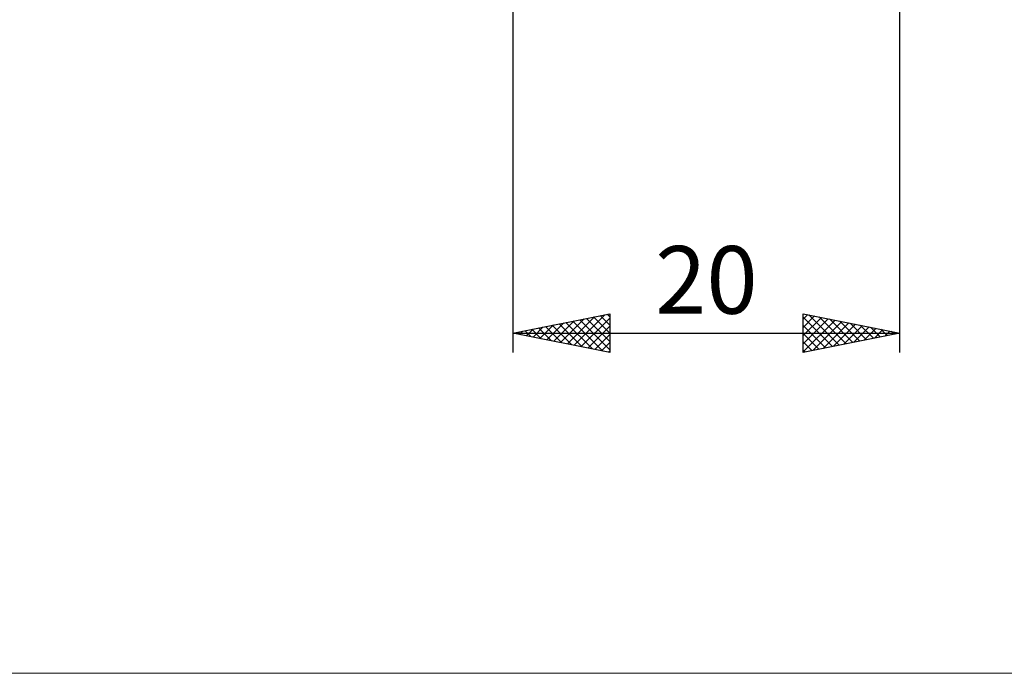
# Model space of a CAD drawing. Units: millimetres. Extents: x -26 to 147, y -40 to 40.
# Drawn here: x 25 to 75, y -40 to -6 of the extents above; entities that cross this region are included whole.
import ezdxf
from ezdxf.enums import TextEntityAlignment as Align

# ---------------------------------------------------------------- set-up
doc = ezdxf.new("R2010")
doc.units = ezdxf.units.MM
doc.header["$LTSCALE"] = 4.7
doc.layers.add('2', color=7, linetype='CONTINUOUS')
doc.layers.add('INFTOTAL', color=9, linetype='CONTINUOUS')
doc.styles.get("Standard").update_dxf_attribs({"font": 'Monospac821 BT'})

msp = doc.modelspace()

# ---------------------------------------------------------------- linework, layer by layer
at = {"layer": '2', "color": 7, "linetype": 'CONTINUOUS', "lineweight": 25}
for p, q in [((50, -5), (50, -23)), ((70, -23), (70, -5)), ((50, -22), (55, -21)), ((52.106, -22.421), (53.158, -21.368)), ((52.459, -22.492), (53.689, -21.262)), ((52.813, -22.563), (54.219, -21.156)), ((53.166, -22.633), (54.749, -21.05)), ((53.449, -21.31), (55, -22.861)), ((53.52, -22.704), (55, -21.224)), ((53.803, -21.24), (55, -22.437)), ((54.156, -21.169), (55, -22.013)), ((54.51, -21.098), (55, -21.588)), ((54.863, -21.027), (55, -21.164)), ((55, -21), (55, -23)), ((65, -23), (65, -21)), ((65, -21), (70, -22)), ((65, -21.283), (65.236, -21.047)), ((65, -21.708), (65.59, -21.118)), ((65, -21.182), (66.515, -22.697)), ((65, -22.132), (65.943, -21.189)), ((65, -22.556), (66.297, -21.259)), ((65, -22.98), (66.65, -21.33)), ((65.303, -21.061), (66.869, -22.626)), ((65.834, -21.167), (67.222, -22.556)), ((66.364, -21.273), (67.576, -22.485)), ((50.621, -21.876), (50.931, -22.186)), ((50.691, -22.138), (51.037, -21.793)), ((50.974, -21.805), (51.461, -22.292)), ((51.045, -22.209), (51.567, -21.687)), ((51.328, -21.734), (51.991, -22.398)), ((51.398, -22.28), (52.098, -21.58)), ((51.681, -21.664), (52.522, -22.504)), ((51.752, -22.35), (52.628, -21.474)), ((52.035, -21.593), (53.052, -22.61)), ((52.388, -21.522), (53.582, -22.717)), ((52.742, -21.452), (54.113, -22.823)), ((53.095, -21.381), (54.643, -22.929)), ((53.873, -22.775), (55, -21.648)), ((65, -21.606), (66.162, -22.768)), ((65.506, -22.899), (67.004, -21.401)), ((66.036, -22.793), (67.357, -21.471)), ((66.566, -22.687), (67.711, -21.542)), ((66.894, -21.379), (67.93, -22.414)), ((67.097, -22.581), (68.065, -21.613)), ((67.425, -21.485), (68.283, -22.343)), ((67.627, -22.475), (68.418, -21.684)), ((67.955, -21.591), (68.637, -22.273)), ((68.157, -22.369), (68.772, -21.754)), ((68.485, -21.697), (68.99, -22.202)), ((68.688, -22.262), (69.125, -21.825)), ((69.016, -21.803), (69.344, -22.131)), ((50, -22), (70, -22)), ((55, -23), (50, -22)), ((50.267, -21.947), (50.401, -22.08)), ((50.338, -22.068), (50.507, -21.899)), ((54.227, -22.845), (55, -22.072)), ((70, -22), (65, -23)), ((65, -22.03), (65.808, -22.838)), ((69.218, -22.156), (69.479, -21.896)), ((69.546, -21.909), (69.697, -22.061)), ((69.748, -22.05), (69.832, -21.966)), ((54.58, -22.916), (55, -22.497)), ((65, -22.454), (65.455, -22.909)), ((65, -22.879), (65.101, -22.98)), ((54.934, -22.987), (55, -22.921))]:
    msp.add_line(p, q, dxfattribs=at)
at = {"layer": 'INFTOTAL', "color": 9, "linetype": 'CONTINUOUS', "lineweight": 18}
msp.add_line((-26.4, -39.6), (111.1, -39.6), dxfattribs=at)

# ---------------------------------------------------------------- texts
at = {"layer": '2', "color": 7, "linetype": 'CONTINUOUS', "lineweight": 25}
msp.add_text('20', height=3.5, dxfattribs=at).set_placement((60, -21), align=Align.CENTER)

doc.saveas('drawing.dxf')
